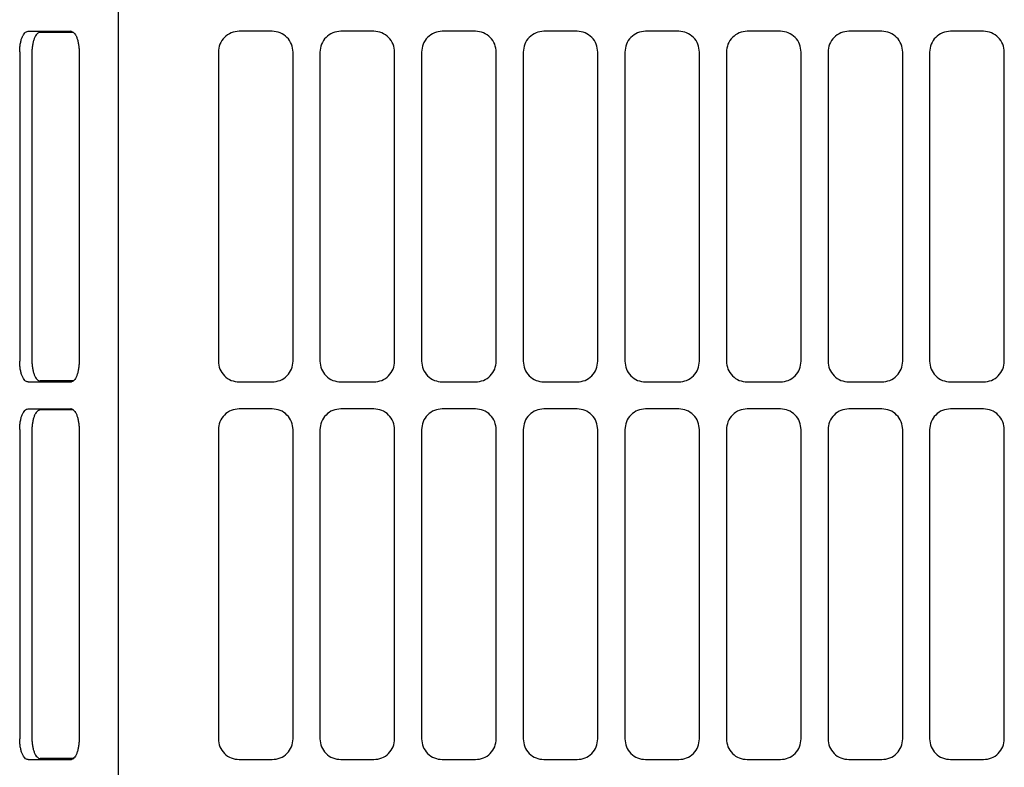
# Model space of a CAD drawing. Extents: x 0 to 423, y 0 to 297.
# Drawn here: x 28 to 51, y 167 to 185 of the extents above; entities that cross this region are included whole.
import ezdxf

# ---------------------------------------------------------------- set-up
doc = ezdxf.new("R2010")
doc.units = 0
doc.layers.add('M0', color=3, linetype='CONTINUOUS')

msp = doc.modelspace()

# ---------------------------------------------------------------- linework, layer by layer
at = {"layer": 'M0'}
for p, q in [((30.135381, 194.475917), (30.135381, 128.255918)), ((27.960225, 184.450862), (28.990761, 184.450862)), ((29.053746, 184.425918), (28.253917, 184.425918)), ((29.005636, 184.449503), (28.990761, 184.450862)), ((33.84949, 184.450922), (33.04949, 184.450922)), ((36.29949, 184.450922), (35.49949, 184.450922)), ((38.74949, 184.450922), (37.94949, 184.450922)), ((41.19949, 184.450922), (40.39949, 184.450922)), ((43.64949, 184.450922), (42.849489, 184.450922)), ((46.099491, 184.450922), (45.299491, 184.450922)), ((48.549491, 184.450922), (47.74949, 184.450922)), ((50.99949, 184.450922), (50.19949, 184.450922)), ((27.759055, 183.952472), (27.759055, 176.499367)), ((28.052747, 183.927528), (28.052747, 176.524309)), ((29.191931, 183.952472), (29.191931, 176.499367)), ((32.54949, 183.950916), (32.54949, 176.50092)), ((34.34949, 176.50092), (34.34949, 183.950916)), ((34.99949, 183.950916), (34.99949, 176.50092)), ((36.79949, 176.50092), (36.79949, 183.950916)), ((37.44949, 183.950916), (37.44949, 176.50092)), ((39.24949, 176.50092), (39.24949, 183.950916)), ((39.89949, 183.950916), (39.89949, 176.50092)), ((41.699489, 176.50092), (41.699489, 183.950916)), ((42.34949, 183.950916), (42.34949, 176.50092)), ((44.149491, 176.50092), (44.149491, 183.950916)), ((44.79949, 183.950916), (44.79949, 176.50092)), ((46.59949, 176.50092), (46.59949, 183.950916)), ((47.249489, 183.950916), (47.249489, 176.50092)), ((49.04949, 176.50092), (49.04949, 183.950916)), ((49.699491, 183.950916), (49.699491, 176.50092)), ((51.49949, 176.50092), (51.49949, 183.950916)), ((27.960225, 176.000977), (28.990761, 176.000977)), ((29.053746, 176.025918), (28.253917, 176.025918)), ((28.990761, 176.000977), (29.005636, 176.002333)), ((33.04949, 176.00092), (33.84949, 176.00092)), ((35.49949, 176.00092), (36.29949, 176.00092)), ((37.94949, 176.00092), (38.74949, 176.00092)), ((40.39949, 176.00092), (41.19949, 176.00092)), ((42.849489, 176.00092), (43.64949, 176.00092)), ((45.299491, 176.00092), (46.099491, 176.00092)), ((47.74949, 176.00092), (48.549491, 176.00092)), ((50.19949, 176.00092), (50.99949, 176.00092)), ((27.960225, 175.35086), (28.990761, 175.35086)), ((29.053746, 175.325919), (28.253917, 175.325919)), ((29.005636, 175.349504), (28.990761, 175.35086)), ((33.84949, 175.35092), (33.04949, 175.35092)), ((36.29949, 175.35092), (35.49949, 175.35092)), ((38.74949, 175.35092), (37.94949, 175.35092)), ((41.19949, 175.35092), (40.39949, 175.35092)), ((43.64949, 175.35092), (42.849489, 175.35092)), ((46.099491, 175.35092), (45.299491, 175.35092)), ((48.549491, 175.35092), (47.74949, 175.35092)), ((50.99949, 175.35092), (50.19949, 175.35092)), ((27.759055, 174.852473), (27.759055, 167.399368)), ((28.052747, 174.827528), (28.052747, 167.424309)), ((29.191931, 174.852473), (29.191931, 167.399368)), ((32.54949, 174.85092), (32.54949, 167.400918)), ((34.34949, 167.400918), (34.34949, 174.85092)), ((34.99949, 174.85092), (34.99949, 167.400918)), ((36.79949, 167.400918), (36.79949, 174.85092)), ((37.44949, 174.85092), (37.44949, 167.400918)), ((39.24949, 167.400918), (39.24949, 174.85092)), ((39.89949, 174.85092), (39.89949, 167.400918)), ((41.699489, 167.400918), (41.699489, 174.85092)), ((42.34949, 174.85092), (42.34949, 167.400918)), ((44.149491, 167.400918), (44.149491, 174.85092)), ((44.79949, 174.85092), (44.79949, 167.400918)), ((46.59949, 167.400918), (46.59949, 174.85092)), ((47.249489, 174.85092), (47.249489, 167.400918)), ((49.04949, 167.400918), (49.04949, 174.85092)), ((49.699491, 174.85092), (49.699491, 167.400918)), ((51.49949, 167.400918), (51.49949, 174.85092)), ((27.960225, 166.900978), (28.990761, 166.900978)), ((29.053746, 166.925919), (28.253917, 166.925919)), ((28.990761, 166.900978), (29.005636, 166.902334)), ((33.04949, 166.900918), (33.84949, 166.900918)), ((35.49949, 166.900918), (36.29949, 166.900918)), ((37.94949, 166.900918), (38.74949, 166.900918)), ((40.39949, 166.900918), (41.19949, 166.900918)), ((42.849489, 166.900918), (43.64949, 166.900918)), ((45.299491, 166.900918), (46.099491, 166.900918)), ((47.74949, 166.900918), (48.549491, 166.900918)), ((50.19949, 166.900918), (50.99949, 166.900918))]:
    msp.add_line(p, q, dxfattribs=at)
at = {"layer": 'M0', "extrusion": (0, 0, -1)}
for points, knots in [([(27.759055, 183.952472), (27.759802, 183.985155), (27.76055, 184.017837), (27.762914, 184.049872), (27.765278, 184.081907), (27.769259, 184.113292), (27.774343, 184.143439), (27.779427, 184.173586), (27.785616, 184.202493), (27.792907, 184.229604), (27.800198, 184.256714), (27.808593, 184.282027), (27.817898, 184.305081), (27.827204, 184.328135), (27.837421, 184.34893), (27.848364, 184.366993), (27.859307, 184.385056), (27.870975, 184.400386), (27.883143, 184.412984), (27.895311, 184.425581), (27.90798, 184.435444), (27.92091, 184.441302), (27.93384, 184.447159), (27.947033, 184.44901), (27.960225, 184.450862)], [0, 0, 0, 0, 1, 1, 1, 2, 2, 2, 3, 3, 3, 4, 4, 4, 5, 5, 5, 6, 6, 6, 7, 7, 7, 8, 8, 8, 8]), ([(28.253917, 184.425918), (28.240725, 184.424066), (28.227533, 184.422213), (28.214602, 184.416357), (28.201672, 184.410501), (28.189004, 184.40064), (28.176835, 184.388045), (28.164667, 184.37545), (28.152999, 184.360118), (28.142056, 184.342054), (28.131113, 184.32399), (28.120896, 184.303191), (28.11159, 184.280137), (28.102284, 184.257082), (28.093891, 184.23177), (28.086599, 184.204659), (28.079308, 184.177549), (28.07312, 184.14864), (28.068035, 184.118495), (28.062951, 184.08835), (28.05897, 184.056967), (28.056606, 184.024933), (28.054242, 183.9929), (28.053495, 183.960213), (28.052747, 183.927528)], [0, 0, 0, 0, 1, 1, 1, 2, 2, 2, 3, 3, 3, 4, 4, 4, 5, 5, 5, 6, 6, 6, 7, 7, 7, 8, 8, 8, 8]), ([(28.990761, 184.450862), (29.003954, 184.449011), (29.017146, 184.447159), (29.030076, 184.441302), (29.043007, 184.435444), (29.055675, 184.42558), (29.067843, 184.412984), (29.080011, 184.400387), (29.091679, 184.385055), (29.102622, 184.366993), (29.113565, 184.34893), (29.123782, 184.328135), (29.133088, 184.305081), (29.142394, 184.282028), (29.150788, 184.256714), (29.158079, 184.229604), (29.16537, 184.202494), (29.171559, 184.173586), (29.176643, 184.143439), (29.181728, 184.113293), (29.185708, 184.081906), (29.188072, 184.049872), (29.190436, 184.017838), (29.191184, 183.985155), (29.191931, 183.952472)], [0, 0, 0, 0, 1, 1, 1, 2, 2, 2, 3, 3, 3, 4, 4, 4, 5, 5, 5, 6, 6, 6, 7, 7, 7, 8, 8, 8, 8]), ([(33.04949, 184.450922), (32.984333, 184.44357), (32.919177, 184.436218), (32.858681, 184.413109), (32.798186, 184.389999), (32.742352, 184.351131), (32.695197, 184.30377), (32.648041, 184.256409), (32.609566, 184.200553), (32.586728, 184.140328), (32.56389, 184.080104), (32.55669, 184.01551), (32.54949, 183.950916)], [0, 0, 0, 0, 1, 1, 1, 2, 2, 2, 3, 3, 3, 4, 4, 4, 4]), ([(34.34949, 183.950916), (34.34229, 184.01551), (34.33509, 184.080103), (34.312252, 184.140328), (34.289414, 184.200553), (34.250938, 184.256408), (34.203783, 184.30377), (34.156629, 184.351132), (34.100794, 184.389999), (34.040299, 184.413109), (33.979804, 184.436218), (33.914646, 184.44357), (33.84949, 184.450922)], [0, 0, 0, 0, 1, 1, 1, 2, 2, 2, 3, 3, 3, 4, 4, 4, 4]), ([(35.49949, 184.450922), (35.434333, 184.44357), (35.369177, 184.436218), (35.308681, 184.413109), (35.248186, 184.389999), (35.192352, 184.351131), (35.145196, 184.30377), (35.098041, 184.256409), (35.059566, 184.200553), (35.036728, 184.140328), (35.01389, 184.080104), (35.00669, 184.01551), (34.99949, 183.950916)], [0, 0, 0, 0, 1, 1, 1, 2, 2, 2, 3, 3, 3, 4, 4, 4, 4]), ([(36.79949, 183.950916), (36.79229, 184.01551), (36.785089, 184.080103), (36.762252, 184.140328), (36.739414, 184.200553), (36.700938, 184.256408), (36.653783, 184.30377), (36.606629, 184.351132), (36.550794, 184.389999), (36.490299, 184.413109), (36.429804, 184.436218), (36.364647, 184.44357), (36.29949, 184.450922)], [0, 0, 0, 0, 1, 1, 1, 2, 2, 2, 3, 3, 3, 4, 4, 4, 4]), ([(37.94949, 184.450922), (37.884333, 184.44357), (37.819177, 184.436218), (37.758681, 184.413109), (37.698186, 184.389999), (37.642352, 184.351131), (37.595197, 184.30377), (37.548041, 184.256409), (37.509566, 184.200553), (37.486728, 184.140328), (37.463889, 184.080104), (37.45669, 184.01551), (37.44949, 183.950916)], [0, 0, 0, 0, 1, 1, 1, 2, 2, 2, 3, 3, 3, 4, 4, 4, 4]), ([(39.24949, 183.950916), (39.24229, 184.01551), (39.23509, 184.080103), (39.212252, 184.140328), (39.189415, 184.200553), (39.150939, 184.256408), (39.103784, 184.30377), (39.056629, 184.351132), (39.000794, 184.389999), (38.940299, 184.413109), (38.879803, 184.436218), (38.814646, 184.44357), (38.74949, 184.450922)], [0, 0, 0, 0, 1, 1, 1, 2, 2, 2, 3, 3, 3, 4, 4, 4, 4]), ([(40.39949, 184.450922), (40.334333, 184.44357), (40.269177, 184.436218), (40.208682, 184.413109), (40.148186, 184.389999), (40.092352, 184.351131), (40.045197, 184.30377), (39.998041, 184.256409), (39.959566, 184.200553), (39.936728, 184.140328), (39.91389, 184.080104), (39.90669, 184.01551), (39.89949, 183.950916)], [0, 0, 0, 0, 1, 1, 1, 2, 2, 2, 3, 3, 3, 4, 4, 4, 4]), ([(41.699489, 183.950916), (41.69229, 184.01551), (41.68509, 184.080103), (41.662253, 184.140328), (41.639415, 184.200553), (41.600939, 184.256408), (41.553784, 184.30377), (41.506629, 184.351132), (41.450795, 184.389999), (41.390299, 184.413109), (41.329804, 184.436218), (41.264646, 184.44357), (41.19949, 184.450922)], [0, 0, 0, 0, 1, 1, 1, 2, 2, 2, 3, 3, 3, 4, 4, 4, 4]), ([(42.849489, 184.450922), (42.784333, 184.44357), (42.719177, 184.436218), (42.658682, 184.413109), (42.598186, 184.389999), (42.542352, 184.351131), (42.495196, 184.30377), (42.448041, 184.256409), (42.409566, 184.200553), (42.386728, 184.140328), (42.36389, 184.080104), (42.35669, 184.01551), (42.34949, 183.950916)], [0, 0, 0, 0, 1, 1, 1, 2, 2, 2, 3, 3, 3, 4, 4, 4, 4]), ([(44.149491, 183.950916), (44.142291, 184.01551), (44.13509, 184.080103), (44.112253, 184.140328), (44.089415, 184.200553), (44.050939, 184.256408), (44.003784, 184.30377), (43.956629, 184.351132), (43.900794, 184.389999), (43.840299, 184.413109), (43.779803, 184.436218), (43.714646, 184.44357), (43.64949, 184.450922)], [0, 0, 0, 0, 1, 1, 1, 2, 2, 2, 3, 3, 3, 4, 4, 4, 4]), ([(45.299491, 184.450922), (45.234334, 184.44357), (45.169177, 184.436218), (45.108681, 184.413109), (45.048186, 184.389999), (44.992351, 184.351131), (44.945196, 184.30377), (44.898041, 184.256409), (44.859566, 184.200553), (44.836728, 184.140328), (44.81389, 184.080104), (44.80669, 184.01551), (44.79949, 183.950916)], [0, 0, 0, 0, 1, 1, 1, 2, 2, 2, 3, 3, 3, 4, 4, 4, 4]), ([(46.59949, 183.950916), (46.592291, 184.01551), (46.58509, 184.080103), (46.562252, 184.140328), (46.539415, 184.200553), (46.500939, 184.256408), (46.453784, 184.30377), (46.406629, 184.351132), (46.350794, 184.389999), (46.290299, 184.413109), (46.229803, 184.436218), (46.164647, 184.44357), (46.099491, 184.450922)], [0, 0, 0, 0, 1, 1, 1, 2, 2, 2, 3, 3, 3, 4, 4, 4, 4]), ([(47.74949, 184.450922), (47.684333, 184.44357), (47.619177, 184.436218), (47.558681, 184.413109), (47.498185, 184.389999), (47.442351, 184.351131), (47.395196, 184.30377), (47.348041, 184.256409), (47.309565, 184.200553), (47.286727, 184.140328), (47.263889, 184.080104), (47.25669, 184.01551), (47.249489, 183.950916)], [0, 0, 0, 0, 1, 1, 1, 2, 2, 2, 3, 3, 3, 4, 4, 4, 4]), ([(49.04949, 183.950916), (49.04229, 184.01551), (49.03509, 184.080103), (49.012252, 184.140328), (48.989414, 184.200553), (48.950938, 184.256408), (48.903784, 184.30377), (48.856629, 184.351132), (48.800794, 184.389999), (48.740298, 184.413109), (48.679803, 184.436218), (48.614647, 184.44357), (48.549491, 184.450922)], [0, 0, 0, 0, 1, 1, 1, 2, 2, 2, 3, 3, 3, 4, 4, 4, 4]), ([(50.19949, 184.450922), (50.134333, 184.44357), (50.069176, 184.436218), (50.008681, 184.413109), (49.948185, 184.389999), (49.892352, 184.351131), (49.845197, 184.30377), (49.798042, 184.256409), (49.759567, 184.200553), (49.736729, 184.140328), (49.713891, 184.080104), (49.706691, 184.01551), (49.699491, 183.950916)], [0, 0, 0, 0, 1, 1, 1, 2, 2, 2, 3, 3, 3, 4, 4, 4, 4]), ([(51.49949, 183.950916), (51.49229, 184.01551), (51.48509, 184.080103), (51.462252, 184.140328), (51.439414, 184.200553), (51.400938, 184.256408), (51.353783, 184.30377), (51.306629, 184.351132), (51.250794, 184.389999), (51.190298, 184.413109), (51.129803, 184.436218), (51.064646, 184.44357), (50.99949, 184.450922)], [0, 0, 0, 0, 1, 1, 1, 2, 2, 2, 3, 3, 3, 4, 4, 4, 4]), ([(27.960225, 176.000977), (27.947033, 176.002828), (27.93384, 176.004681), (27.92091, 176.010537), (27.90798, 176.016394), (27.895312, 176.026257), (27.883143, 176.038853), (27.870975, 176.051449), (27.859307, 176.06678), (27.848364, 176.084844), (27.837421, 176.102907), (27.827204, 176.123704), (27.817898, 176.146758), (27.808592, 176.169812), (27.800198, 176.195125), (27.792907, 176.222235), (27.785616, 176.249345), (27.779428, 176.278254), (27.774343, 176.3084), (27.769259, 176.338546), (27.765278, 176.36993), (27.762914, 176.401964), (27.76055, 176.433998), (27.759803, 176.466683), (27.759055, 176.499367)], [0, 0, 0, 0, 1, 1, 1, 2, 2, 2, 3, 3, 3, 4, 4, 4, 5, 5, 5, 6, 6, 6, 7, 7, 7, 8, 8, 8, 8]), ([(28.052747, 176.524309), (28.053495, 176.491626), (28.054242, 176.458943), (28.056606, 176.426909), (28.05897, 176.394874), (28.062951, 176.363488), (28.068035, 176.333341), (28.07312, 176.303194), (28.079308, 176.274287), (28.086599, 176.247177), (28.09389, 176.220067), (28.102285, 176.194754), (28.11159, 176.1717), (28.120896, 176.148645), (28.131113, 176.127849), (28.142056, 176.109785), (28.152999, 176.091721), (28.164667, 176.076391), (28.176835, 176.063794), (28.189004, 176.051198), (28.201672, 176.041336), (28.214602, 176.035479), (28.227533, 176.029622), (28.240725, 176.027771), (28.253917, 176.025918)], [0, 0, 0, 0, 1, 1, 1, 2, 2, 2, 3, 3, 3, 4, 4, 4, 5, 5, 5, 6, 6, 6, 7, 7, 7, 8, 8, 8, 8]), ([(29.191931, 176.499367), (29.191184, 176.466683), (29.190436, 176.433999), (29.188072, 176.401964), (29.185708, 176.36993), (29.181728, 176.338546), (29.176643, 176.3084), (29.171559, 176.278253), (29.16537, 176.249346), (29.158079, 176.222235), (29.150788, 176.195125), (29.142394, 176.169813), (29.133088, 176.146758), (29.123782, 176.123703), (29.113565, 176.102907), (29.102622, 176.084844), (29.09168, 176.06678), (29.080011, 176.051449), (29.067843, 176.038853), (29.055675, 176.026256), (29.043006, 176.016395), (29.030076, 176.010537), (29.017146, 176.00468), (29.003953, 176.002829), (28.990761, 176.000977)], [0, 0, 0, 0, 1, 1, 1, 2, 2, 2, 3, 3, 3, 4, 4, 4, 5, 5, 5, 6, 6, 6, 7, 7, 7, 8, 8, 8, 8]), ([(32.54949, 176.50092), (32.55669, 176.436327), (32.56389, 176.371735), (32.586728, 176.311511), (32.609566, 176.251287), (32.648042, 176.195431), (32.695197, 176.148069), (32.742351, 176.100707), (32.798186, 176.06184), (32.858681, 176.03873), (32.919177, 176.015621), (32.984334, 176.008271), (33.04949, 176.00092)], [0, 0, 0, 0, 1, 1, 1, 2, 2, 2, 3, 3, 3, 4, 4, 4, 4]), ([(33.84949, 176.00092), (33.914647, 176.008271), (33.979803, 176.015621), (34.040299, 176.03873), (34.100795, 176.06184), (34.156628, 176.100708), (34.203783, 176.148069), (34.250939, 176.195431), (34.289414, 176.251287), (34.312252, 176.311511), (34.33509, 176.371735), (34.34229, 176.436328), (34.34949, 176.50092)], [0, 0, 0, 0, 1, 1, 1, 2, 2, 2, 3, 3, 3, 4, 4, 4, 4]), ([(34.99949, 176.50092), (35.00669, 176.436327), (35.01389, 176.371735), (35.036728, 176.311511), (35.059565, 176.251287), (35.098041, 176.195431), (35.145196, 176.148069), (35.192351, 176.100707), (35.248186, 176.06184), (35.308681, 176.03873), (35.369177, 176.015621), (35.434334, 176.008271), (35.49949, 176.00092)], [0, 0, 0, 0, 1, 1, 1, 2, 2, 2, 3, 3, 3, 4, 4, 4, 4]), ([(36.29949, 176.00092), (36.364647, 176.008271), (36.429803, 176.015621), (36.490299, 176.03873), (36.550794, 176.06184), (36.606628, 176.100708), (36.653783, 176.148069), (36.700938, 176.195431), (36.739414, 176.251287), (36.762252, 176.311511), (36.78509, 176.371735), (36.792289, 176.436328), (36.79949, 176.50092)], [0, 0, 0, 0, 1, 1, 1, 2, 2, 2, 3, 3, 3, 4, 4, 4, 4]), ([(37.44949, 176.50092), (37.45669, 176.436327), (37.46389, 176.371735), (37.486728, 176.311511), (37.509565, 176.251287), (37.548042, 176.195431), (37.595197, 176.148069), (37.642352, 176.100707), (37.698186, 176.06184), (37.758681, 176.03873), (37.819176, 176.015621), (37.884333, 176.008271), (37.94949, 176.00092)], [0, 0, 0, 0, 1, 1, 1, 2, 2, 2, 3, 3, 3, 4, 4, 4, 4]), ([(38.74949, 176.00092), (38.814647, 176.008271), (38.879803, 176.015621), (38.940299, 176.03873), (39.000794, 176.06184), (39.056628, 176.100708), (39.103784, 176.148069), (39.150939, 176.195431), (39.189414, 176.251287), (39.212252, 176.311511), (39.23509, 176.371735), (39.24229, 176.436328), (39.24949, 176.50092)], [0, 0, 0, 0, 1, 1, 1, 2, 2, 2, 3, 3, 3, 4, 4, 4, 4]), ([(39.89949, 176.50092), (39.90669, 176.436327), (39.91389, 176.371735), (39.936728, 176.311511), (39.959566, 176.251287), (39.998042, 176.195431), (40.045197, 176.148069), (40.092351, 176.100707), (40.148186, 176.06184), (40.208682, 176.03873), (40.269177, 176.015621), (40.334334, 176.008271), (40.39949, 176.00092)], [0, 0, 0, 0, 1, 1, 1, 2, 2, 2, 3, 3, 3, 4, 4, 4, 4]), ([(41.19949, 176.00092), (41.264647, 176.008271), (41.329803, 176.015621), (41.390299, 176.03873), (41.450795, 176.06184), (41.506629, 176.100708), (41.553784, 176.148069), (41.60094, 176.195431), (41.639415, 176.251287), (41.662253, 176.311511), (41.685091, 176.371735), (41.69229, 176.436328), (41.699489, 176.50092)], [0, 0, 0, 0, 1, 1, 1, 2, 2, 2, 3, 3, 3, 4, 4, 4, 4]), ([(42.34949, 176.50092), (42.35669, 176.436327), (42.36389, 176.371735), (42.386728, 176.311511), (42.409566, 176.251287), (42.448042, 176.195431), (42.495196, 176.148069), (42.542351, 176.100707), (42.598186, 176.06184), (42.658682, 176.03873), (42.719177, 176.015621), (42.784333, 176.008271), (42.849489, 176.00092)], [0, 0, 0, 0, 1, 1, 1, 2, 2, 2, 3, 3, 3, 4, 4, 4, 4]), ([(43.64949, 176.00092), (43.714647, 176.008271), (43.779803, 176.015621), (43.840299, 176.03873), (43.900795, 176.06184), (43.956629, 176.100708), (44.003784, 176.148069), (44.050939, 176.195431), (44.089415, 176.251287), (44.112253, 176.311511), (44.135091, 176.371735), (44.14229, 176.436328), (44.149491, 176.50092)], [0, 0, 0, 0, 1, 1, 1, 2, 2, 2, 3, 3, 3, 4, 4, 4, 4]), ([(44.79949, 176.50092), (44.806689, 176.436327), (44.81389, 176.371735), (44.836728, 176.311511), (44.859565, 176.251287), (44.898041, 176.195431), (44.945196, 176.148069), (44.992351, 176.100707), (45.048186, 176.06184), (45.108681, 176.03873), (45.169177, 176.015621), (45.234334, 176.008271), (45.299491, 176.00092)], [0, 0, 0, 0, 1, 1, 1, 2, 2, 2, 3, 3, 3, 4, 4, 4, 4]), ([(46.099491, 176.00092), (46.164647, 176.008271), (46.229803, 176.015621), (46.290299, 176.03873), (46.350794, 176.06184), (46.406628, 176.100708), (46.453784, 176.148069), (46.500939, 176.195431), (46.539414, 176.251287), (46.562252, 176.311511), (46.58509, 176.371735), (46.59229, 176.436328), (46.59949, 176.50092)], [0, 0, 0, 0, 1, 1, 1, 2, 2, 2, 3, 3, 3, 4, 4, 4, 4]), ([(47.249489, 176.50092), (47.256689, 176.436327), (47.26389, 176.371735), (47.286727, 176.311511), (47.309565, 176.251287), (47.348041, 176.195431), (47.395196, 176.148069), (47.442351, 176.100707), (47.498186, 176.06184), (47.558681, 176.03873), (47.619177, 176.015621), (47.684334, 176.008271), (47.74949, 176.00092)], [0, 0, 0, 0, 1, 1, 1, 2, 2, 2, 3, 3, 3, 4, 4, 4, 4]), ([(48.549491, 176.00092), (48.614647, 176.008271), (48.679803, 176.015621), (48.740298, 176.03873), (48.800794, 176.06184), (48.856628, 176.100708), (48.903784, 176.148069), (48.950939, 176.195431), (48.989414, 176.251287), (49.012252, 176.311511), (49.03509, 176.371735), (49.04229, 176.436328), (49.04949, 176.50092)], [0, 0, 0, 0, 1, 1, 1, 2, 2, 2, 3, 3, 3, 4, 4, 4, 4]), ([(49.699491, 176.50092), (49.70669, 176.436327), (49.713891, 176.371735), (49.736729, 176.311511), (49.759567, 176.251287), (49.798043, 176.195431), (49.845197, 176.148069), (49.892352, 176.100707), (49.948186, 176.06184), (50.008681, 176.03873), (50.069176, 176.015621), (50.134333, 176.008271), (50.19949, 176.00092)], [0, 0, 0, 0, 1, 1, 1, 2, 2, 2, 3, 3, 3, 4, 4, 4, 4]), ([(50.99949, 176.00092), (51.064647, 176.008271), (51.129803, 176.015621), (51.190298, 176.03873), (51.250794, 176.06184), (51.306628, 176.100708), (51.353783, 176.148069), (51.400939, 176.195431), (51.439414, 176.251287), (51.462252, 176.311511), (51.48509, 176.371735), (51.49229, 176.436328), (51.49949, 176.50092)], [0, 0, 0, 0, 1, 1, 1, 2, 2, 2, 3, 3, 3, 4, 4, 4, 4]), ([(27.759055, 174.852473), (27.759802, 174.885156), (27.76055, 174.917838), (27.762914, 174.949873), (27.765278, 174.981908), (27.769259, 175.013294), (27.774343, 175.04344), (27.779427, 175.073587), (27.785616, 175.102492), (27.792907, 175.129602), (27.800198, 175.156711), (27.808593, 175.182024), (27.817898, 175.205079), (27.827204, 175.228134), (27.837421, 175.248929), (27.848364, 175.266993), (27.859307, 175.285058), (27.870975, 175.30039), (27.883143, 175.312987), (27.895311, 175.325585), (27.90798, 175.335446), (27.92091, 175.341302), (27.93384, 175.347159), (27.947033, 175.349009), (27.960225, 175.35086)], [0, 0, 0, 0, 1, 1, 1, 2, 2, 2, 3, 3, 3, 4, 4, 4, 5, 5, 5, 6, 6, 6, 7, 7, 7, 8, 8, 8, 8]), ([(28.253917, 175.325919), (28.240725, 175.324067), (28.227533, 175.322215), (28.214602, 175.316358), (28.201672, 175.310501), (28.189004, 175.300639), (28.176835, 175.288043), (28.164667, 175.275447), (28.152999, 175.260115), (28.142056, 175.242052), (28.131113, 175.223988), (28.120896, 175.203192), (28.11159, 175.180137), (28.102284, 175.157083), (28.093891, 175.13177), (28.086599, 175.10466), (28.079308, 175.07755), (28.07312, 175.048642), (28.068035, 175.018496), (28.062951, 174.98835), (28.05897, 174.956965), (28.056606, 174.924931), (28.054242, 174.892897), (28.053495, 174.860213), (28.052747, 174.827528)], [0, 0, 0, 0, 1, 1, 1, 2, 2, 2, 3, 3, 3, 4, 4, 4, 5, 5, 5, 6, 6, 6, 7, 7, 7, 8, 8, 8, 8]), ([(28.990761, 175.35086), (29.003954, 175.34901), (29.017146, 175.347158), (29.030076, 175.341302), (29.043007, 175.335446), (29.055675, 175.325584), (29.067843, 175.312987), (29.080011, 175.30039), (29.091679, 175.285057), (29.102622, 175.266993), (29.113565, 175.248929), (29.123782, 175.228133), (29.133088, 175.205079), (29.142394, 175.182025), (29.150788, 175.156711), (29.158079, 175.129602), (29.16537, 175.102492), (29.171559, 175.073586), (29.176643, 175.04344), (29.181728, 175.013294), (29.185708, 174.981907), (29.188072, 174.949873), (29.190436, 174.917838), (29.191184, 174.885155), (29.191931, 174.852473)], [0, 0, 0, 0, 1, 1, 1, 2, 2, 2, 3, 3, 3, 4, 4, 4, 5, 5, 5, 6, 6, 6, 7, 7, 7, 8, 8, 8, 8]), ([(33.04949, 175.35092), (32.984333, 175.343568), (32.919177, 175.336216), (32.858681, 175.313107), (32.798186, 175.289997), (32.742352, 175.251129), (32.695197, 175.203768), (32.648041, 175.156406), (32.609566, 175.100549), (32.586728, 175.040326), (32.56389, 174.980102), (32.55669, 174.915511), (32.54949, 174.85092)], [0, 0, 0, 0, 1, 1, 1, 2, 2, 2, 3, 3, 3, 4, 4, 4, 4]), ([(34.34949, 174.85092), (34.34229, 174.915511), (34.33509, 174.980102), (34.312252, 175.040326), (34.289414, 175.10055), (34.250938, 175.156406), (34.203783, 175.203768), (34.156629, 175.25113), (34.100794, 175.289997), (34.040299, 175.313107), (33.979804, 175.336216), (33.914646, 175.343568), (33.84949, 175.35092)], [0, 0, 0, 0, 1, 1, 1, 2, 2, 2, 3, 3, 3, 4, 4, 4, 4]), ([(35.49949, 175.35092), (35.434333, 175.343568), (35.369177, 175.336216), (35.308681, 175.313107), (35.248186, 175.289997), (35.192352, 175.251129), (35.145196, 175.203768), (35.098041, 175.156406), (35.059566, 175.100549), (35.036728, 175.040326), (35.01389, 174.980102), (35.00669, 174.915511), (34.99949, 174.85092)], [0, 0, 0, 0, 1, 1, 1, 2, 2, 2, 3, 3, 3, 4, 4, 4, 4]), ([(36.79949, 174.85092), (36.79229, 174.915511), (36.785089, 174.980102), (36.762252, 175.040326), (36.739414, 175.10055), (36.700938, 175.156406), (36.653783, 175.203768), (36.606629, 175.25113), (36.550794, 175.289997), (36.490299, 175.313107), (36.429804, 175.336216), (36.364647, 175.343568), (36.29949, 175.35092)], [0, 0, 0, 0, 1, 1, 1, 2, 2, 2, 3, 3, 3, 4, 4, 4, 4]), ([(37.94949, 175.35092), (37.884333, 175.343568), (37.819177, 175.336216), (37.758681, 175.313107), (37.698186, 175.289997), (37.642352, 175.251129), (37.595197, 175.203768), (37.548041, 175.156406), (37.509566, 175.100549), (37.486728, 175.040326), (37.463889, 174.980102), (37.45669, 174.915511), (37.44949, 174.85092)], [0, 0, 0, 0, 1, 1, 1, 2, 2, 2, 3, 3, 3, 4, 4, 4, 4]), ([(39.24949, 174.85092), (39.24229, 174.915511), (39.23509, 174.980102), (39.212252, 175.040326), (39.189415, 175.10055), (39.150939, 175.156406), (39.103784, 175.203768), (39.056629, 175.25113), (39.000794, 175.289997), (38.940299, 175.313107), (38.879803, 175.336216), (38.814646, 175.343568), (38.74949, 175.35092)], [0, 0, 0, 0, 1, 1, 1, 2, 2, 2, 3, 3, 3, 4, 4, 4, 4]), ([(40.39949, 175.35092), (40.334333, 175.343568), (40.269177, 175.336216), (40.208682, 175.313107), (40.148186, 175.289997), (40.092352, 175.251129), (40.045197, 175.203768), (39.998041, 175.156406), (39.959566, 175.100549), (39.936728, 175.040326), (39.91389, 174.980102), (39.90669, 174.915511), (39.89949, 174.85092)], [0, 0, 0, 0, 1, 1, 1, 2, 2, 2, 3, 3, 3, 4, 4, 4, 4]), ([(41.699489, 174.85092), (41.69229, 174.915511), (41.68509, 174.980102), (41.662253, 175.040326), (41.639415, 175.10055), (41.600939, 175.156406), (41.553784, 175.203768), (41.506629, 175.25113), (41.450795, 175.289997), (41.390299, 175.313107), (41.329804, 175.336216), (41.264646, 175.343568), (41.19949, 175.35092)], [0, 0, 0, 0, 1, 1, 1, 2, 2, 2, 3, 3, 3, 4, 4, 4, 4]), ([(42.849489, 175.35092), (42.784333, 175.343568), (42.719177, 175.336216), (42.658682, 175.313107), (42.598186, 175.289997), (42.542352, 175.251129), (42.495196, 175.203768), (42.448041, 175.156406), (42.409566, 175.100549), (42.386728, 175.040326), (42.36389, 174.980102), (42.35669, 174.915511), (42.34949, 174.85092)], [0, 0, 0, 0, 1, 1, 1, 2, 2, 2, 3, 3, 3, 4, 4, 4, 4]), ([(44.149491, 174.85092), (44.142291, 174.915511), (44.13509, 174.980102), (44.112253, 175.040326), (44.089415, 175.10055), (44.050939, 175.156406), (44.003784, 175.203768), (43.956629, 175.25113), (43.900794, 175.289997), (43.840299, 175.313107), (43.779803, 175.336216), (43.714646, 175.343568), (43.64949, 175.35092)], [0, 0, 0, 0, 1, 1, 1, 2, 2, 2, 3, 3, 3, 4, 4, 4, 4]), ([(45.299491, 175.35092), (45.234334, 175.343568), (45.169177, 175.336216), (45.108681, 175.313107), (45.048186, 175.289997), (44.992351, 175.251129), (44.945196, 175.203768), (44.898041, 175.156406), (44.859566, 175.100549), (44.836728, 175.040326), (44.81389, 174.980102), (44.80669, 174.915511), (44.79949, 174.85092)], [0, 0, 0, 0, 1, 1, 1, 2, 2, 2, 3, 3, 3, 4, 4, 4, 4]), ([(46.59949, 174.85092), (46.592291, 174.915511), (46.58509, 174.980102), (46.562252, 175.040326), (46.539415, 175.10055), (46.500939, 175.156406), (46.453784, 175.203768), (46.406629, 175.25113), (46.350794, 175.289997), (46.290299, 175.313107), (46.229803, 175.336216), (46.164647, 175.343568), (46.099491, 175.35092)], [0, 0, 0, 0, 1, 1, 1, 2, 2, 2, 3, 3, 3, 4, 4, 4, 4]), ([(47.74949, 175.35092), (47.684333, 175.343568), (47.619177, 175.336216), (47.558681, 175.313107), (47.498185, 175.289997), (47.442351, 175.251129), (47.395196, 175.203768), (47.348041, 175.156406), (47.309565, 175.100549), (47.286727, 175.040326), (47.263889, 174.980102), (47.25669, 174.915511), (47.249489, 174.85092)], [0, 0, 0, 0, 1, 1, 1, 2, 2, 2, 3, 3, 3, 4, 4, 4, 4]), ([(49.04949, 174.85092), (49.04229, 174.915511), (49.03509, 174.980102), (49.012252, 175.040326), (48.989414, 175.10055), (48.950938, 175.156406), (48.903784, 175.203768), (48.856629, 175.25113), (48.800794, 175.289997), (48.740298, 175.313107), (48.679803, 175.336216), (48.614647, 175.343568), (48.549491, 175.35092)], [0, 0, 0, 0, 1, 1, 1, 2, 2, 2, 3, 3, 3, 4, 4, 4, 4]), ([(50.19949, 175.35092), (50.134333, 175.343568), (50.069176, 175.336216), (50.008681, 175.313107), (49.948185, 175.289997), (49.892352, 175.251129), (49.845197, 175.203768), (49.798042, 175.156406), (49.759567, 175.100549), (49.736729, 175.040326), (49.713891, 174.980102), (49.706691, 174.915511), (49.699491, 174.85092)], [0, 0, 0, 0, 1, 1, 1, 2, 2, 2, 3, 3, 3, 4, 4, 4, 4]), ([(51.49949, 174.85092), (51.49229, 174.915511), (51.48509, 174.980102), (51.462252, 175.040326), (51.439414, 175.10055), (51.400938, 175.156406), (51.353783, 175.203768), (51.306629, 175.25113), (51.250794, 175.289997), (51.190298, 175.313107), (51.129803, 175.336216), (51.064646, 175.343568), (50.99949, 175.35092)], [0, 0, 0, 0, 1, 1, 1, 2, 2, 2, 3, 3, 3, 4, 4, 4, 4]), ([(27.960225, 166.900978), (27.947033, 166.902829), (27.93384, 166.904682), (27.92091, 166.910538), (27.90798, 166.916395), (27.895312, 166.926257), (27.883143, 166.938853), (27.870975, 166.95145), (27.859307, 166.966781), (27.848364, 166.984844), (27.837421, 167.002908), (27.827204, 167.023705), (27.817898, 167.046759), (27.808592, 167.069813), (27.800198, 167.095126), (27.792907, 167.122236), (27.785616, 167.149346), (27.779428, 167.178255), (27.774343, 167.208401), (27.769259, 167.238546), (27.765278, 167.269931), (27.762914, 167.301965), (27.76055, 167.333999), (27.759803, 167.366684), (27.759055, 167.399368)], [0, 0, 0, 0, 1, 1, 1, 2, 2, 2, 3, 3, 3, 4, 4, 4, 5, 5, 5, 6, 6, 6, 7, 7, 7, 8, 8, 8, 8]), ([(28.052747, 167.424309), (28.053495, 167.391625), (28.054242, 167.358941), (28.056606, 167.326907), (28.05897, 167.294872), (28.062951, 167.263488), (28.068035, 167.233342), (28.07312, 167.203196), (28.079308, 167.174288), (28.086599, 167.147178), (28.09389, 167.120067), (28.102285, 167.094755), (28.11159, 167.0717), (28.120896, 167.048646), (28.131113, 167.02785), (28.142056, 167.009786), (28.152999, 166.991722), (28.164667, 166.976392), (28.176835, 166.963795), (28.189004, 166.951198), (28.201672, 166.941337), (28.214602, 166.93548), (28.227533, 166.929623), (28.240725, 166.927771), (28.253917, 166.925919)], [0, 0, 0, 0, 1, 1, 1, 2, 2, 2, 3, 3, 3, 4, 4, 4, 5, 5, 5, 6, 6, 6, 7, 7, 7, 8, 8, 8, 8]), ([(29.191931, 167.399368), (29.191184, 167.366683), (29.190436, 167.333999), (29.188072, 167.301965), (29.185708, 167.269931), (29.181728, 167.238547), (29.176643, 167.208401), (29.171559, 167.178254), (29.16537, 167.149347), (29.158079, 167.122236), (29.150788, 167.095126), (29.142394, 167.069813), (29.133088, 167.046759), (29.123782, 167.023704), (29.113565, 167.002908), (29.102622, 166.984844), (29.09168, 166.966781), (29.080011, 166.95145), (29.067843, 166.938853), (29.055675, 166.926257), (29.043006, 166.916395), (29.030076, 166.910538), (29.017146, 166.904681), (29.003953, 166.90283), (28.990761, 166.900978)], [0, 0, 0, 0, 1, 1, 1, 2, 2, 2, 3, 3, 3, 4, 4, 4, 5, 5, 5, 6, 6, 6, 7, 7, 7, 8, 8, 8, 8]), ([(32.54949, 167.400918), (32.55669, 167.336326), (32.56389, 167.271736), (32.586728, 167.211512), (32.609566, 167.151288), (32.648042, 167.095432), (32.695197, 167.04807), (32.742351, 167.000708), (32.798186, 166.961841), (32.858681, 166.938731), (32.919177, 166.915622), (32.984334, 166.90827), (33.04949, 166.900918)], [0, 0, 0, 0, 1, 1, 1, 2, 2, 2, 3, 3, 3, 4, 4, 4, 4]), ([(33.84949, 166.900918), (33.914647, 166.90827), (33.979803, 166.915622), (34.040299, 166.938731), (34.100795, 166.961841), (34.156628, 167.000708), (34.203783, 167.04807), (34.250939, 167.095432), (34.289414, 167.151288), (34.312252, 167.211512), (34.33509, 167.271735), (34.34229, 167.336327), (34.34949, 167.400918)], [0, 0, 0, 0, 1, 1, 1, 2, 2, 2, 3, 3, 3, 4, 4, 4, 4]), ([(34.99949, 167.400918), (35.00669, 167.336326), (35.01389, 167.271736), (35.036728, 167.211512), (35.059565, 167.151288), (35.098041, 167.095432), (35.145196, 167.04807), (35.192351, 167.000708), (35.248186, 166.961841), (35.308681, 166.938731), (35.369177, 166.915622), (35.434334, 166.90827), (35.49949, 166.900918)], [0, 0, 0, 0, 1, 1, 1, 2, 2, 2, 3, 3, 3, 4, 4, 4, 4]), ([(36.29949, 166.900918), (36.364647, 166.90827), (36.429803, 166.915622), (36.490299, 166.938731), (36.550794, 166.961841), (36.606628, 167.000708), (36.653783, 167.04807), (36.700938, 167.095432), (36.739414, 167.151288), (36.762252, 167.211512), (36.78509, 167.271735), (36.792289, 167.336327), (36.79949, 167.400918)], [0, 0, 0, 0, 1, 1, 1, 2, 2, 2, 3, 3, 3, 4, 4, 4, 4]), ([(37.44949, 167.400918), (37.45669, 167.336326), (37.46389, 167.271736), (37.486728, 167.211512), (37.509565, 167.151288), (37.548042, 167.095432), (37.595197, 167.04807), (37.642352, 167.000708), (37.698186, 166.961841), (37.758681, 166.938731), (37.819176, 166.915622), (37.884333, 166.90827), (37.94949, 166.900918)], [0, 0, 0, 0, 1, 1, 1, 2, 2, 2, 3, 3, 3, 4, 4, 4, 4]), ([(38.74949, 166.900918), (38.814647, 166.90827), (38.879803, 166.915622), (38.940299, 166.938731), (39.000794, 166.961841), (39.056628, 167.000708), (39.103784, 167.04807), (39.150939, 167.095432), (39.189414, 167.151288), (39.212252, 167.211512), (39.23509, 167.271735), (39.24229, 167.336327), (39.24949, 167.400918)], [0, 0, 0, 0, 1, 1, 1, 2, 2, 2, 3, 3, 3, 4, 4, 4, 4]), ([(39.89949, 167.400918), (39.90669, 167.336326), (39.91389, 167.271736), (39.936728, 167.211512), (39.959566, 167.151288), (39.998042, 167.095432), (40.045197, 167.04807), (40.092351, 167.000708), (40.148186, 166.961841), (40.208682, 166.938731), (40.269177, 166.915622), (40.334334, 166.90827), (40.39949, 166.900918)], [0, 0, 0, 0, 1, 1, 1, 2, 2, 2, 3, 3, 3, 4, 4, 4, 4]), ([(41.19949, 166.900918), (41.264647, 166.90827), (41.329803, 166.915622), (41.390299, 166.938731), (41.450795, 166.961841), (41.506629, 167.000708), (41.553784, 167.04807), (41.60094, 167.095432), (41.639415, 167.151288), (41.662253, 167.211512), (41.685091, 167.271735), (41.69229, 167.336327), (41.699489, 167.400918)], [0, 0, 0, 0, 1, 1, 1, 2, 2, 2, 3, 3, 3, 4, 4, 4, 4]), ([(42.34949, 167.400918), (42.35669, 167.336326), (42.36389, 167.271736), (42.386728, 167.211512), (42.409566, 167.151288), (42.448042, 167.095432), (42.495196, 167.04807), (42.542351, 167.000708), (42.598186, 166.961841), (42.658682, 166.938731), (42.719177, 166.915622), (42.784333, 166.90827), (42.849489, 166.900918)], [0, 0, 0, 0, 1, 1, 1, 2, 2, 2, 3, 3, 3, 4, 4, 4, 4]), ([(43.64949, 166.900918), (43.714647, 166.90827), (43.779803, 166.915622), (43.840299, 166.938731), (43.900795, 166.961841), (43.956629, 167.000708), (44.003784, 167.04807), (44.050939, 167.095432), (44.089415, 167.151288), (44.112253, 167.211512), (44.135091, 167.271735), (44.14229, 167.336327), (44.149491, 167.400918)], [0, 0, 0, 0, 1, 1, 1, 2, 2, 2, 3, 3, 3, 4, 4, 4, 4]), ([(44.79949, 167.400918), (44.806689, 167.336326), (44.81389, 167.271736), (44.836728, 167.211512), (44.859565, 167.151288), (44.898041, 167.095432), (44.945196, 167.04807), (44.992351, 167.000708), (45.048186, 166.961841), (45.108681, 166.938731), (45.169177, 166.915622), (45.234334, 166.90827), (45.299491, 166.900918)], [0, 0, 0, 0, 1, 1, 1, 2, 2, 2, 3, 3, 3, 4, 4, 4, 4]), ([(46.099491, 166.900918), (46.164647, 166.90827), (46.229803, 166.915622), (46.290299, 166.938731), (46.350794, 166.961841), (46.406628, 167.000708), (46.453784, 167.04807), (46.500939, 167.095432), (46.539414, 167.151288), (46.562252, 167.211512), (46.58509, 167.271735), (46.59229, 167.336327), (46.59949, 167.400918)], [0, 0, 0, 0, 1, 1, 1, 2, 2, 2, 3, 3, 3, 4, 4, 4, 4]), ([(47.249489, 167.400918), (47.256689, 167.336326), (47.26389, 167.271736), (47.286727, 167.211512), (47.309565, 167.151288), (47.348041, 167.095432), (47.395196, 167.04807), (47.442351, 167.000708), (47.498186, 166.961841), (47.558681, 166.938731), (47.619177, 166.915622), (47.684334, 166.90827), (47.74949, 166.900918)], [0, 0, 0, 0, 1, 1, 1, 2, 2, 2, 3, 3, 3, 4, 4, 4, 4]), ([(48.549491, 166.900918), (48.614647, 166.90827), (48.679803, 166.915622), (48.740298, 166.938731), (48.800794, 166.961841), (48.856628, 167.000708), (48.903784, 167.04807), (48.950939, 167.095432), (48.989414, 167.151288), (49.012252, 167.211512), (49.03509, 167.271735), (49.04229, 167.336327), (49.04949, 167.400918)], [0, 0, 0, 0, 1, 1, 1, 2, 2, 2, 3, 3, 3, 4, 4, 4, 4]), ([(49.699491, 167.400918), (49.70669, 167.336326), (49.713891, 167.271736), (49.736729, 167.211512), (49.759567, 167.151288), (49.798043, 167.095432), (49.845197, 167.04807), (49.892352, 167.000708), (49.948186, 166.961841), (50.008681, 166.938731), (50.069176, 166.915622), (50.134333, 166.90827), (50.19949, 166.900918)], [0, 0, 0, 0, 1, 1, 1, 2, 2, 2, 3, 3, 3, 4, 4, 4, 4]), ([(50.99949, 166.900918), (51.064647, 166.90827), (51.129803, 166.915622), (51.190298, 166.938731), (51.250794, 166.961841), (51.306628, 167.000708), (51.353783, 167.04807), (51.400939, 167.095432), (51.439414, 167.151288), (51.462252, 167.211512), (51.48509, 167.271735), (51.49229, 167.336327), (51.49949, 167.400918)], [0, 0, 0, 0, 1, 1, 1, 2, 2, 2, 3, 3, 3, 4, 4, 4, 4])]:
    msp.add_open_spline(points, degree=3, knots=knots, dxfattribs=at)

doc.saveas('drawing.dxf')
